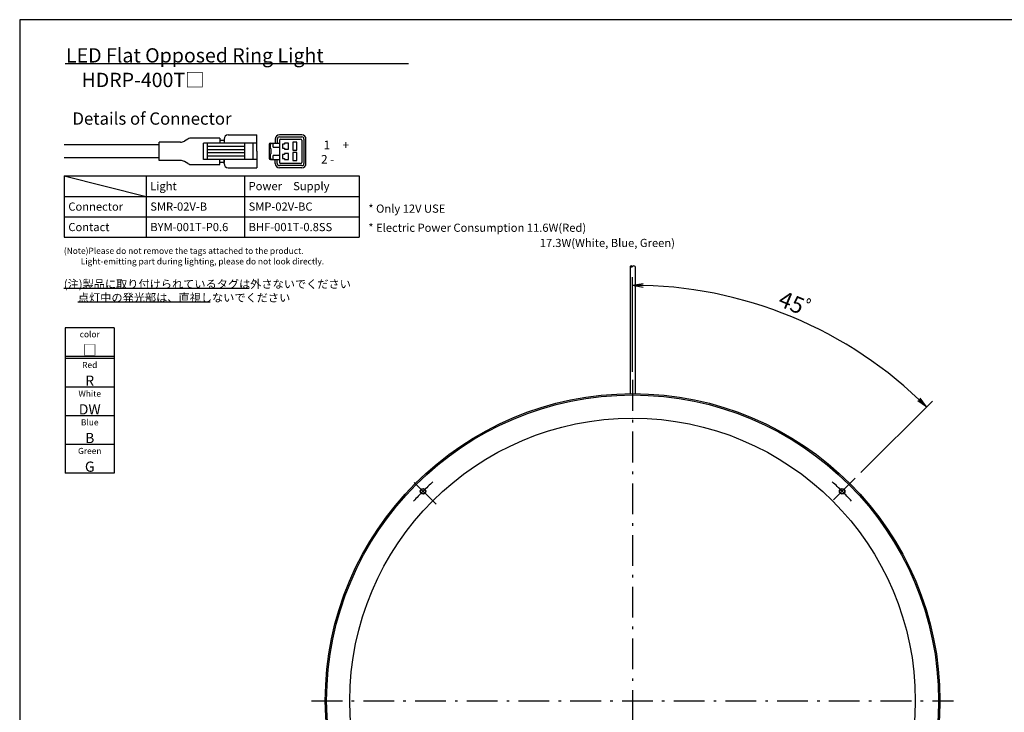
# Model space of a CAD drawing. Extents: x 68 to 1223, y 8 to 860.
# Drawn here: x 68 to 789, y 353 to 860 of the extents above; entities that cross this region are included whole.
import ezdxf

# ---------------------------------------------------------------- set-up
doc = ezdxf.new("R2010")
doc.units = 0
doc.header["$LTSCALE"] = 0.75
doc.linetypes.add('DASHDOT', pattern=[50.5, 30, -9, 2.5, -9])
doc.linetypes.add('HIDDEN', pattern=[12.6, 8.4, -4.2])
doc.layers.get('0').update_dxf_attribs({"linetype": 'CONTINUOUS'})
for name, color, linetype in [('1', 7, 'CONTINUOUS'), ('10', 7, 'CONTINUOUS'), ('2', 7, 'CONTINUOUS'), ('4', 7, 'CONTINUOUS'), ('5', 1, 'CONTINUOUS'), ('6', 7, 'HIDDEN'), ('8', 7, 'CONTINUOUS')]:
    doc.layers.add(name, color=color, linetype=linetype)
doc.styles.get("Standard").update_dxf_attribs({"font": 'txt', "bigfont": 'bigfont'})
doc.styles.add('ＭＳ_ゴシック', font='txt')
doc.dimstyles.get("Standard").update_dxf_attribs({"dimtxt": 0.18, "dimasz": 0.18, "dimexe": 0.18, "dimexo": 0.0625, "dimgap": 0.09, "dimtad": 0, "dimtih": 1, "dimtoh": 1, "dimdec": 4, "dimzin": 0, "dimtxsty": 'STANDARD', "dimcen": 0.09, "dimazin": 3, "dimtfac": 1, "dimtdec": 4, "dimtofl": 0, "dimtmove": 0, "dimatfit": 3, "dimtolj": 1, "dimtzin": 0})

# ---------------------------------------------------------------- blocks, each defined once
blk = doc.blocks.new('*G20')
at = {"layer": '1', "color": 7, "linetype": 'CONTINUOUS'}
for p, q in [((68.19, 860.04), (68.19, 32.04)), ((1223.19, 860.04), (68.19, 860.04))]:
    blk.add_line(p, q, dxfattribs=at)
blk = doc.blocks.new('*G21')
at = {"layer": '4', "color": 151, "linetype": 'CONTINUOUS', "attachment_point": 5}
for s, insert, char_height, width in [('{\\fＭＳ 明朝;\\T0.906175;color}', (119.47, 629.52), 4.5, 20.671), ('{\\fＭＳ 明朝;□}', (119.47, 618.02), 7.5, 11.4495)]:
    blk.add_mtext(s, dxfattribs=dict(at, insert=insert, char_height=char_height, width=width))
blk = doc.blocks.new('*G22')
at = {"layer": '4', "color": 151, "linetype": 'CONTINUOUS', "attachment_point": 5}
for s, insert, char_height, width in [('{\\fＭＳ 明朝;\\T0.925982;White}', (119.47, 586.02), 4.5, 21.2973), ('{\\fＭＳ 明朝;\\T1.462935;DW}', (119.47, 574.52), 7.5, 18.7671)]:
    blk.add_mtext(s, dxfattribs=dict(at, insert=insert, char_height=char_height, width=width))
blk = doc.blocks.new('*G23')
at = {"layer": '4', "color": 151, "linetype": 'CONTINUOUS', "attachment_point": 5}
for s, insert, char_height, width in [('{\\fＭＳ 明朝;\\T0.900623;Blue}', (119.47, 565.02), 4.5, 16.6119), ('{\\fＭＳ 明朝;B}', (119.47, 553.52), 7.5, 7.0041)]:
    blk.add_mtext(s, dxfattribs=dict(at, insert=insert, char_height=char_height, width=width))
blk = doc.blocks.new('*G24')
at = {"layer": '4', "color": 151, "linetype": 'CONTINUOUS', "attachment_point": 5}
for s, insert, char_height, width in [('{\\fＭＳ 明朝;\\T1.012010;Green}', (119.47, 544.02), 4.5, 23.0534), ('{\\fＭＳ 明朝;G}', (119.47, 532.52), 7.5, 7.0574)]:
    blk.add_mtext(s, dxfattribs=dict(at, insert=insert, char_height=char_height, width=width))
blk = doc.blocks.new('*G25')
at = {"layer": '4', "color": 151, "linetype": 'CONTINUOUS', "char_height": 6, "attachment_point": 1}
for s, insert, width in [('{\\fＭＳ 明朝;\\T1.151470;* Electric Power Consumption 11.6W(Red)}', (323.47, 710.59), 275.8598), ('{\\fＭＳ 明朝;\\T1.095661;   17.3W(White, Blue, Green)}', (443.47, 699.45), 166.0272)]:
    blk.add_mtext(s, dxfattribs=dict(at, insert=insert, width=width))
for insert in [(323.47, 699.45), (347.47, 699.45), (371.47, 699.45), (395.47, 699.45), (419.47, 699.45), (443.47, 699.45)]:
    blk.add_mtext('{\\fＭＳ 明朝;     }', dxfattribs=dict(at, insert=insert))
blk = doc.blocks.new('*G26')
at = {"layer": '4', "color": 151, "linetype": 'CONTINUOUS'}
for p, q in [((100.5, 663.32), (236.2, 663.32)), ((110.79, 653.32), (207.53, 653.32))]:
    blk.add_line(p, q, dxfattribs=at)
at = {"layer": '4', "color": 151, "linetype": 'CONTINUOUS', "char_height": 6, "attachment_point": 1}
for s, insert, width in [('{\\fＭＳ 明朝;\\T0.750000;(注)製品に取り付けられているタグは外さないでください}', (100.5, 669.32), 258.73), ('{\\fＭＳ 明朝;\\T0.750000;点灯中の発光部は、直視しないでください}', (110.79, 659.32), 171.2934)]:
    blk.add_mtext(s, dxfattribs=dict(at, insert=insert, width=width))
at = {"layer": '4', "color": 151, "linetype": 'CONTINUOUS', "insert": (100.5, 659.32), "char_height": 6, "attachment_point": 1}
blk.add_mtext('{\\fＭＳ 明朝;\\T0.750000;\u3000\u3000}', dxfattribs=at)
blk = doc.blocks.new('*G27')
at = {"layer": '4', "color": 151, "linetype": 'CONTINUOUS', "char_height": 4.5, "attachment_point": 1}
for s, insert, width in [('{\\fＭＳ 明朝;\\T1.149645;(Note)Please do not remove the tags attached to the product.}', (100.52, 692.91), 316.8585), ('{\\fＭＳ 明朝;\\T1.044920;         Light-emitting part during lighting, please do not look directly.}', (100.52, 685.2), 314.1113)]:
    blk.add_mtext(s, dxfattribs=dict(at, insert=insert, width=width))
blk = doc.blocks.new('*G28')
at = {"layer": '4', "color": 151, "linetype": 'CONTINUOUS', "char_height": 6.3, "attachment_point": 4}
for s, insert, width in [('{\\fＭＳ 明朝;\\T4.000000;1 }', (290.75, 768.24), 3.7342), ('{\\fＭＳ 明朝;+}', (304.62, 768.24), 5.57), ('{\\fＭＳ 明朝;\\T1.405915;2 -}', (288.86, 757.74), 23.8331)]:
    blk.add_mtext(s, dxfattribs=dict(at, insert=insert, width=width))
at = {"layer": '4', "color": 151, "linetype": 'CONTINUOUS', "attachment_point": 4}
for insert, char_height in [((288.86, 766.03), 1.89), ((303.05, 765.88), 1.575)]:
    blk.add_mtext('{\\fＭＳ 明朝; }', dxfattribs=dict(at, insert=insert, char_height=char_height))
blk = doc.blocks.new('_OPEN')
at = {"color": 0}
for q in [(-1, 0.167), (-1, -0.167), (-1, 0)]:
    blk.add_line((0, 0), q, dxfattribs=at)
blk = doc.blocks.new('DIM1')
at = {"layer": '1', "color": 3, "linetype": 'CONTINUOUS'}
for p, q in [((516.94, 602.05), (516.94, 671.44)), ((684.17, 528.28), (736.42, 580.53))]:
    blk.add_line(p, q, dxfattribs=at)
blk.add_arc((516.94, 361.05), 304.39, 45, 90, dxfattribs=at)
at = {"layer": '1', "color": 3, "linetype": 'CONTINUOUS', "xscale": 7.76457135, "yscale": 7.76457135, "zscale": 7.76457135}
for p, rotation in [((516.94, 665.44), 179.9999999999998), ((732.18, 576.29), 315.0000000000003)]:
    blk.add_blockref('_OPEN', p, dxfattribs=dict(at, rotation=rotation))
at = {"layer": '1', "color": 3, "linetype": 'CONTINUOUS', "insert": (633.42, 642.27), "char_height": 12, "width": 148.5714, "attachment_point": 8, "rotation": 337.5, "style": 'ＭＳ_ゴシック'}
blk.add_mtext('45ﾟ', dxfattribs=at)
blk = doc.blocks.new('*G34')
at = {"layer": '4', "color": 151, "linetype": 'CONTINUOUS', "attachment_point": 5}
for s, insert, char_height, width in [('{\\fＭＳ 明朝;\\T1.082195;Red}', (119.47, 607.02), 4.5, 14.2459), ('{\\fＭＳ 明朝;R}', (119.47, 595.52), 7.5, 6.9934)]:
    blk.add_mtext(s, dxfattribs=dict(at, insert=insert, char_height=char_height, width=width))

msp = doc.modelspace()

# ---------------------------------------------------------------- linework, layer by layer
at = {"layer": '10', "color": 2, "linetype": 'CONTINUOUS'}
for centre in [(363.494, 514.489), (670.378, 514.489)]:
    msp.add_circle(centre, 2, dxfattribs=at)
at = {"layer": '2', "color": 6, "linetype": 'CONTINUOUS'}
for p, q in [((101.469, 827.889), (352.922, 827.889)), ((100.812, 745.588), (316.812, 745.588)), ((100.812, 745.588), (100.812, 700.588)), ((100.812, 745.588), (160.812, 730.588)), ((160.812, 745.588), (160.812, 700.588)), ((232.812, 745.588), (232.812, 700.588)), ((232.812, 745.588), (232.812, 700.588)), ((316.812, 745.588), (316.812, 700.588)), ((100.812, 730.588), (316.812, 730.588)), ((100.812, 715.588), (316.812, 715.588)), ((100.812, 700.588), (316.812, 700.588)), ((101.469, 634.269), (101.469, 527.768)), ((137.469, 634.269), (101.469, 634.269)), ((137.469, 634.269), (137.469, 527.768)), ((137.469, 613.268), (101.469, 613.268)), ((137.469, 611.768), (101.469, 611.768)), ((137.469, 590.768), (101.469, 590.768)), ((137.469, 569.768), (101.469, 569.768)), ((137.469, 548.768), (101.469, 548.768)), ((137.469, 527.768), (101.469, 527.768))]:
    msp.add_line(p, q, dxfattribs=at)
at = {"layer": '5', "color": 1, "linetype": 'DASHDOT'}
for p, q in [((516.936, 596.047), (516.936, 126.047)), ((373.04, 504.943), (353.948, 524.035)), ((679.924, 524.035), (660.833, 504.943)), ((281.936, 361.047), (751.936, 361.047))]:
    msp.add_line(p, q, dxfattribs=at)
for start, end in [(132.359408, 137.640592), (42.359408, 47.640592)]:
    msp.add_arc((516.936, 361.047), 217, start, end, dxfattribs=at)
at = {"layer": '6', "color": 1, "linetype": 'CONTINUOUS'}
for p, q in [((191.308, 772.534), (188.846, 771.113)), ((214.812, 773.338), (194.308, 773.338)), ((214.812, 773.338), (214.812, 769.588)), ((214.812, 771.838), (217.812, 771.838)), ((217.812, 772.588), (217.812, 769.588)), ((217.812, 771.838), (217.812, 769.588)), ((220.812, 775.588), (241.812, 775.588)), ((241.812, 763.588), (241.812, 775.588)), ((255.312, 772.588), (255.312, 769.588)), ((256.812, 772.588), (256.812, 769.588)), ((274.812, 775.588), (258.312, 775.588)), ((258.312, 774.088), (274.812, 774.088)), ((258.312, 771.688), (258.312, 755.488)), ((259.212, 772.588), (273.912, 772.588)), ((274.812, 771.688), (274.812, 755.488)), ((276.312, 772.588), (276.312, 754.588)), ((277.812, 754.588), (277.812, 772.588)), ((170.254, 768.388), (100.812, 768.388)), ((185.846, 770.309), (170.254, 770.309)), ((170.254, 756.809), (170.254, 770.309)), ((241.812, 769.588), (202.812, 769.588)), ((202.812, 757.588), (202.812, 769.588)), ((205.812, 757.588), (205.812, 769.588)), ((232.812, 767.188), (205.812, 767.188)), ((232.812, 764.788), (205.812, 764.788)), ((232.812, 769.588), (232.812, 757.588)), ((238.812, 769.588), (238.812, 757.588)), ((250.812, 768.688), (250.812, 758.488)), ((251.712, 769.588), (258.312, 769.588)), ((251.712, 768.988), (252.312, 768.988)), ((251.712, 765.388), (251.712, 768.988)), ((252.312, 765.388), (251.712, 765.388)), ((252.312, 768.988), (252.312, 769.588)), ((252.312, 761.788), (252.312, 765.388)), ((253.812, 766.588), (253.812, 769.588)), ((253.812, 766.588), (258.312, 766.588)), ((262.062, 768.838), (260.562, 768.838)), ((260.562, 768.838), (260.562, 765.838)), ((260.562, 765.838), (262.062, 765.838)), ((265.062, 769.588), (262.062, 769.588)), ((262.062, 769.588), (262.062, 768.838)), ((262.062, 765.838), (262.062, 765.088)), ((262.062, 765.088), (265.062, 765.088)), ((265.062, 765.088), (265.062, 769.588)), ((268.062, 770.338), (268.062, 764.338)), ((271.062, 770.338), (268.062, 770.338)), ((268.062, 764.338), (271.062, 764.338)), ((271.062, 764.338), (271.062, 770.338)), ((170.254, 758.788), (100.812, 758.788)), ((241.812, 757.588), (202.812, 757.588)), ((232.812, 762.388), (205.812, 762.388)), ((232.812, 759.988), (205.812, 759.988)), ((214.812, 753.838), (214.812, 757.588)), ((217.812, 757.588), (217.812, 755.338)), ((217.812, 754.588), (217.812, 757.588)), ((241.812, 763.588), (241.812, 751.588)), ((252.312, 761.788), (251.712, 761.788)), ((251.712, 758.188), (251.712, 761.788)), ((252.312, 758.188), (251.712, 758.188)), ((251.712, 757.588), (258.312, 757.588)), ((252.312, 757.588), (252.312, 758.188)), ((253.812, 757.588), (253.812, 760.588)), ((258.312, 760.588), (253.812, 760.588)), ((255.312, 754.588), (255.312, 757.588)), ((256.812, 754.588), (256.812, 757.588)), ((262.062, 761.338), (260.562, 761.338)), ((260.562, 761.338), (260.562, 758.338)), ((260.562, 758.338), (262.062, 758.338)), ((265.062, 762.088), (262.062, 762.088)), ((262.062, 762.088), (262.062, 761.338)), ((262.062, 758.338), (262.062, 757.588)), ((262.062, 757.588), (265.062, 757.588)), ((265.062, 757.588), (265.062, 762.088)), ((268.062, 762.838), (268.062, 756.838)), ((271.062, 762.838), (268.062, 762.838)), ((271.062, 756.838), (271.062, 762.838)), ((185.95, 756.809), (170.254, 756.809)), ((191.332, 754.638), (188.936, 756.013)), ((194.318, 753.842), (214.812, 753.839)), ((217.812, 755.338), (214.812, 755.338)), ((220.812, 751.588), (241.812, 751.588)), ((274.812, 753.088), (258.312, 753.088)), ((274.812, 751.588), (258.312, 751.588)), ((273.912, 754.588), (259.212, 754.588)), ((268.062, 756.838), (271.062, 756.838)), ((515.086, 679.245), (515.086, 586.039)), ((518.786, 679.245), (518.786, 586.039))]:
    msp.add_line(p, q, dxfattribs=at)
for centre, radius, start, end in [((194.308, 767.338), 6, 90, 120), ((220.812, 772.588), 3, 90, 180), ((258.312, 772.588), 3, 90, 180), ((258.312, 772.588), 1.5, 90, 180), ((259.212, 771.688), 0.9, 90, 180), ((273.912, 771.688), 0.9, 0, 90), ((274.812, 772.588), 3, 0, 90), ((274.812, 772.588), 1.5, 0, 90), ((185.846, 776.309), 6, 270, 300), ((251.712, 768.688), 0.9, 90, 180), ((251.712, 758.488), 0.9, 180, 270), ((185.95, 750.809), 6, 60.15252, 90), ((194.318, 759.842), 6, 240.15252, 270.15252), ((220.812, 754.588), 3, 180, 270), ((258.312, 754.588), 3, 180, 270), ((258.312, 754.588), 1.5, 180, 270), ((259.212, 755.488), 0.9, 180, 270), ((273.912, 755.488), 0.9, 270, 0), ((274.812, 754.588), 1.5, 270, 0), ((274.812, 754.588), 3, 270, 0), ((516.011, 678.375), 1.27, 43.229558, 136.770442), ((516.011, 680.114), 1.27, 223.229558, 316.770442), ((517.861, 678.375), 1.27, 43.229558, 136.770442)]:
    msp.add_arc(centre, radius, start, end, dxfattribs=at)
at = {"layer": '8', "color": 7, "linetype": 'CONTINUOUS'}
for centre, radius in [((516.936, 361.047), 225), ((516.936, 361.047), 224), ((516.936, 361.047), 207), ((363.494, 514.489), 1.8), ((670.378, 514.489), 1.8)]:
    msp.add_circle(centre, radius, dxfattribs=at)

# ---------------------------------------------------------------- block references
for name in ['*G20', '*G28', '*G25', '*G27', '*G26', '*G21', '*G34', '*G22', '*G23', '*G24']:
    msp.add_blockref(name, (0, 0))

# ---------------------------------------------------------------- texts
at = {"layer": '4', "color": 151, "linetype": 'CONTINUOUS', "attachment_point": 4}
for s, insert, char_height, width in [('{\\fＭＳ 明朝;\\T1.134769;LED Flat Opposed Ring Light}', (102.126, 833.889), 10.5, 330.5038), ('{\\fＭＳ 明朝;\\T1.073240;HDRP-400T□}', (113.469, 815.889), 10.5, 123.96413), ('{\\fＭＳ 明朝;\\T1.078340;Details of Connector}', (106.812, 787.588), 9, 199.77307), ('{\\fＭＳ 明朝;\\T0.843800;Light}', (163.812, 738.088), 6, 25.96315), ('{\\fＭＳ 明朝;\\T1.136856;Power\u3000Supply\u3000}', (235.812, 738.088), 6, 89.70698), ('{\\fＭＳ 明朝;\\T1.156762;Connector}', (103.812, 723.088), 6, 62.99806), ('{\\fＭＳ 明朝;\\T1.436721;SMR-02V-B}', (163.812, 723.088), 6, 76.91832), ('{\\fＭＳ 明朝;\\T1.432779;SMP-02V-BC}', (235.812, 723.088), 6, 85.65417), ('{\\fＭＳ 明朝;\\T1.238298;* Only 12V USE}', (323.469, 721.588), 6, 105.76694), ('{\\fＭＳ 明朝;\\T1.123938;Contact}', (103.812, 708.088), 6, 46.96313), ('{\\fＭＳ 明朝;\\T1.153199;BYM-001T-P0.6}', (163.812, 708.088), 6, 91.6805), ('{\\fＭＳ 明朝;\\T1.308458;BHF-001T-0.8SS}', (235.812, 708.088), 6, 111.35083)]:
    msp.add_mtext(s, dxfattribs=dict(at, insert=insert, char_height=char_height, width=width))

# ---------------------------------------------------------------- dimensions: what is measured, and where the dimension line sits
at = {"layer": '1', "color": 3, "linetype": 'CONTINUOUS'}
dim = msp.add_angular_dim_3p(base=(633.423, 642.271), center=(516.936, 361.047), p1=(684.167, 528.278), p2=(516.936, 602.047), text='45ﾟ', dimstyle='STANDARD', override={"dimscale": 1, "dimtxt": 12, "dimasz": 7.764571, "dimexe": 6, "dimexo": 6, "dimgap": 0, "dimtad": 1, "dimtih": 0, "dimtoh": 0, "dimdec": 2, "dimzin": 8, "dimtxsty": 'ＭＳ_ゴシック', "dimblk1": 'OPEN', "dimblk2": 'OPEN', "dimsah": 1, "dimse1": 0, "dimse2": 0, "dimtix": 0, "dimtofl": 1, "dimatfit": 2, "dimtzin": 8}, dxfattribs=at)
dim.commit()
dim.dimension.update_dxf_attribs({"geometry": 'DIM1', "text_midpoint": (635.719, 647.814), "dimtype": 165})

doc.saveas('drawing.dxf')
